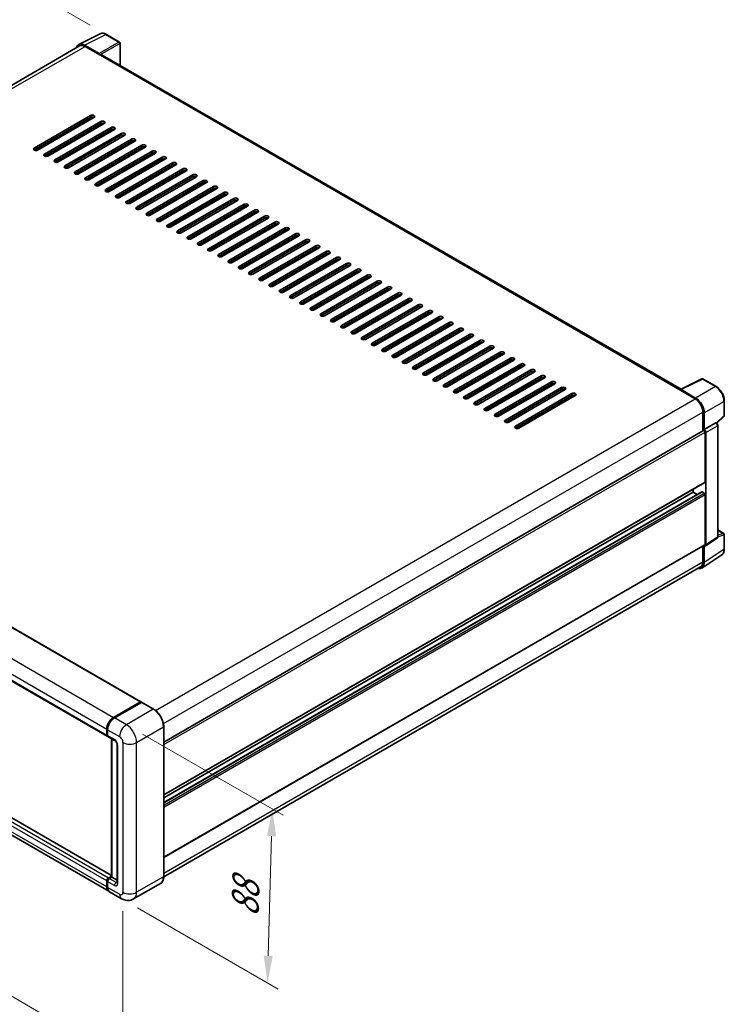
# Model space of a CAD drawing. Units: millimetres. Extents: x -1 to 10821, y -1 to 1404.
# Drawn here: x 510 to 705, y 145 to 417 of the extents above; entities that cross this region are included whole.
import ezdxf

# ---------------------------------------------------------------- set-up
doc = ezdxf.new("R2010")
doc.units = ezdxf.units.MM
for name, color, linetype, lineweight in [('Dimension (ISO)', 7, 'Continuous', 18), ('Visible (ISO)', 7, 'Continuous', 35), ('Visible Narrow (ISO)', 7, 'Continuous', 25)]:
    doc.layers.add(name, color=color, linetype=linetype, lineweight=lineweight)
doc.styles.add('Note Text (TK)', font='MS PGothic.ttf')
doc.dimstyles.new('Default - Method 1b (TK)', dxfattribs={"dimscale": 3, "dimtxt": 2.5, "dimasz": 2.5, "dimexe": 1, "dimexo": 1.5, "dimgap": 1, "dimtad": 1, "dimtoh": 1, "dimrnd": 1e-08, "dimdsep": 46, "dimtxsty": 'Note Text (TK)', "dimcen": 0.09, "dimdle": 5, "dimclrd": 100, "dimclre": 100, "dimclrt": 7, "dimadec": 1, "dimazin": 1, "dimtfac": 1, "dimtmove": 0, "dimatfit": 3, "dimfxl": 1, "dimtolj": 1, "dimlwd": -1, "dimlwe": -1, "dimarcsym": 0})

# ---------------------------------------------------------------- blocks, each defined once
blk = doc.blocks.new('*D26')
at = {"layer": 'Defpoints', "color": 0}
for p in [(534.05, 412.74), (332.17, 337.54), (372.47, 314.27)]:
    blk.add_point(p, dxfattribs=at)
at = {"layer": 'Dimension (ISO)', "color": 100}
for p, q in [((529.57, 415.33), (494.1, 435.81)), ((490.62, 430.3), (338.64, 341.33)), ((367.99, 316.86), (329.18, 339.27))]:
    blk.add_line(p, q, dxfattribs=at)
for points in [[(489.98, 431.37), (491.25, 429.22), (497.09, 434.08)], [(338.01, 342.41), (339.27, 340.25), (332.17, 337.54)]]:
    blk.add_solid(points, dxfattribs=at)
at = {"layer": 'Dimension (ISO)', "color": 7, "insert": (404.6, 387.77), "char_height": 7.5, "attachment_point": 4, "rotation": 30.344, "style": 'Note Text (TK)'}
blk.add_mtext('\\A1;{\\Q-29.656;\\W0.819;\\H0.816x; \\fＭＳ Ｐゴシック|b0|i0;\\H7.5000;350}', dxfattribs=at)
blk = doc.blocks.new('*D27')
at = {"layer": 'Defpoints', "color": 0}
for p in [(367.21, 275.49), (538.64, 175.87), (538.64, 129.33)]:
    blk.add_point(p, dxfattribs=at)
at = {"layer": 'Dimension (ISO)', "color": 100}
for p, q in [((367.21, 270.28), (367.21, 225.48)), ((373.7, 225.18), (532.16, 133.1)), ((538.64, 170.67), (538.64, 125.86))]:
    blk.add_line(p, q, dxfattribs=at)
for points in [[(374.32, 226.26), (373.07, 224.1), (367.21, 228.95)], [(532.78, 134.18), (531.53, 132.02), (538.64, 129.33)]]:
    blk.add_solid(points, dxfattribs=at)
at = {"layer": 'Dimension (ISO)', "color": 7, "insert": (449.72, 188.81), "char_height": 7.5, "attachment_point": 4, "rotation": 329.8404, "style": 'Note Text (TK)'}
blk.add_mtext('\\A1;{\\Q-30.160;\\W0.815;\\H0.816x; \\fＭＳ Ｐゴシック|b0|i0;\\H7.5000;370}', dxfattribs=at)
blk = doc.blocks.new('*D28')
at = {"layer": 'Defpoints', "color": 0}
for p in [(539.58, 222.14), (579.89, 198.87), (538.25, 174.11)]:
    blk.add_point(p, dxfattribs=at)
at = {"layer": 'Dimension (ISO)', "color": 100}
for p, q in [((544.01, 219.58), (582.84, 197.17)), ((578.76, 158.34), (579.68, 191.38)), ((542.68, 171.55), (581.51, 149.13))]:
    blk.add_line(p, q, dxfattribs=at)
for points in [[(578.43, 191.41), (580.93, 191.34), (579.89, 198.87)], [(577.51, 158.37), (580.01, 158.3), (578.56, 150.84)]]:
    blk.add_solid(points, dxfattribs=at)
at = {"layer": 'Dimension (ISO)', "color": 7, "insert": (572.27, 167.59), "char_height": 7.5, "attachment_point": 4, "rotation": 88.41, "style": 'Note Text (TK)'}
blk.add_mtext('\\A1;{\\Q28.410;\\W0.830;\\H0.816x; \\fＭＳ Ｐゴシック|b0|i0;\\H7.5000;88}', dxfattribs=at)

msp = doc.modelspace()

# ---------------------------------------------------------------- linework, layer by layer
at = {"layer": 'Visible (ISO)'}
for p, q in [((526.4265, 409.9987), (532.2929, 412.9286)), ((537.6674, 410.6558), (534.0546, 412.7417)), ((526.6525, 409.6092), (378.2396, 323.9229)), ((532.0417, 407.4873), (528.0332, 409.8017)), ((528.1525, 409.4606), (532.3952, 407.0111)), ((537.8341, 404.2092), (537.8341, 410.3671)), ((532.2773, 407.0792), (532.2773, 407.0793)), ((692.7589, 314.7633), (532.8952, 407.0607)), ((514.1282, 381.3595), (529.6846, 390.341)), ((529.6846, 389.7967), (514.1282, 380.8152)), ((530.6274, 389.7967), (515.071, 380.8152)), ((516.9567, 379.7265), (532.513, 388.708)), ((532.513, 388.1637), (516.9567, 379.1822)), ((533.4558, 388.1637), (517.8995, 379.1822)), ((519.7851, 378.0935), (535.3414, 387.075)), ((535.3414, 386.5307), (519.7851, 377.5492)), ((536.2842, 386.5307), (520.7279, 377.5492)), ((524.4015, 386.7465), (524.5682, 386.6502)), ((524.7348, 386.6668), (526.974, 387.9595)), ((526.974, 387.6874), (526.974, 388.2317)), ((522.6135, 376.4605), (538.1699, 385.442)), ((538.1699, 384.8977), (522.6135, 375.9162)), ((539.1127, 384.8977), (523.5563, 375.9162)), ((525.4419, 374.8276), (540.9983, 383.809)), ((526.974, 384.4214), (526.974, 384.9657)), ((540.9983, 383.2647), (525.4419, 374.2832)), ((541.9411, 383.2647), (526.3848, 374.2832)), ((526.974, 381.1554), (526.974, 381.6997)), ((528.2704, 373.1946), (543.8267, 382.176)), ((543.8267, 381.6317), (528.2704, 372.6502)), ((544.7695, 381.6317), (529.2132, 372.6502)), ((526.974, 377.8894), (526.974, 378.4337)), ((531.0988, 371.5616), (546.6551, 380.543)), ((546.6551, 379.9987), (531.0988, 371.0172)), ((547.598, 379.9987), (532.0416, 371.0172)), ((533.9272, 369.9286), (549.4836, 378.91)), ((549.4836, 378.3657), (533.9272, 369.3842)), ((550.4264, 378.3657), (534.87, 369.3842)), ((522.9124, 375.8166), (523.792, 376.3245)), ((523.5563, 376.4605), (524.0277, 376.1884)), ((524.4991, 376.4605), (524.4991, 377.0049)), ((536.7556, 368.2956), (552.312, 377.277)), ((552.312, 376.7327), (536.7556, 367.7512)), ((553.2548, 376.7327), (537.6985, 367.7512)), ((539.5841, 366.6626), (555.1404, 375.644)), ((526.974, 374.6234), (526.974, 375.1678)), ((555.1404, 375.0997), (539.5841, 366.1183)), ((556.0832, 375.0997), (540.5269, 366.1183)), ((542.4125, 365.0296), (557.9689, 374.0111)), ((557.9689, 373.4667), (542.4125, 364.4853)), ((558.9117, 373.4667), (543.3553, 364.4853)), ((545.2409, 363.3966), (560.7973, 372.3781)), ((560.7973, 371.8337), (545.2409, 362.8523)), ((561.7401, 371.8337), (546.1837, 362.8523)), ((548.0694, 361.7636), (563.6257, 370.7451)), ((563.6257, 370.2007), (548.0694, 361.2193)), ((564.5685, 370.2007), (549.0122, 361.2193)), ((550.8978, 360.1306), (566.4541, 369.1121)), ((566.4541, 368.5677), (550.8978, 359.5863)), ((567.3969, 368.5677), (551.8406, 359.5863)), ((553.7262, 358.4976), (569.2826, 367.4791)), ((569.2826, 366.9348), (553.7262, 357.9533)), ((570.2254, 366.9348), (554.669, 357.9533)), ((556.5546, 356.8646), (572.111, 365.8461)), ((572.111, 365.3018), (556.5546, 356.3203)), ((573.0538, 365.3018), (557.4974, 356.3203)), ((559.3831, 355.2316), (574.9394, 364.2131)), ((574.9394, 363.6688), (559.3831, 354.6873)), ((575.8822, 363.6688), (560.3259, 354.6873)), ((562.2115, 353.5986), (577.7678, 362.5801)), ((577.7678, 362.0358), (562.2115, 353.0543)), ((578.7107, 362.0358), (563.1543, 353.0543)), ((565.0399, 351.9656), (580.5963, 360.9471)), ((580.5963, 360.4028), (565.0399, 351.4213)), ((581.5391, 360.4028), (565.9827, 351.4213)), ((567.8683, 350.3327), (583.4247, 359.3141)), ((583.4247, 358.7698), (567.8683, 349.7883)), ((584.3675, 358.7698), (568.8112, 349.7883)), ((570.6968, 348.6997), (586.2531, 357.6811)), ((586.2531, 357.1368), (570.6968, 348.1553)), ((587.1959, 357.1368), (571.6396, 348.1553)), ((573.5252, 347.0667), (589.0816, 356.0481)), ((589.0816, 355.5038), (573.5252, 346.5223)), ((590.0244, 355.5038), (574.468, 346.5223)), ((576.3536, 345.4337), (591.91, 354.4151)), ((591.91, 353.8708), (576.3536, 344.8893)), ((592.8528, 353.8708), (577.2964, 344.8893)), ((579.1821, 343.8007), (594.7384, 352.7821)), ((594.7384, 352.2378), (579.1821, 343.2564)), ((595.6812, 352.2378), (580.1249, 343.2564)), ((582.0105, 342.1677), (597.5668, 351.1492)), ((597.5668, 350.6048), (582.0105, 341.6234)), ((598.5096, 350.6048), (582.9533, 341.6234)), ((584.8389, 340.5347), (600.3953, 349.5162)), ((600.3953, 348.9718), (584.8389, 339.9904)), ((601.3381, 348.9718), (585.7817, 339.9904)), ((587.6673, 338.9017), (603.2237, 347.8832)), ((603.2237, 347.3388), (587.6673, 338.3574)), ((604.1665, 347.3388), (588.6101, 338.3574)), ((590.4958, 337.2687), (606.0521, 346.2502)), ((606.0521, 345.7058), (590.4958, 336.7244)), ((606.9949, 345.7058), (591.4386, 336.7244)), ((593.3242, 335.6357), (608.8805, 344.6172)), ((608.8805, 344.0728), (593.3242, 335.0914)), ((609.8234, 344.0728), (594.267, 335.0914)), ((596.1526, 334.0027), (611.709, 342.9842)), ((611.709, 342.4399), (596.1526, 333.4584)), ((612.6518, 342.4399), (597.0954, 333.4584)), ((598.981, 332.3697), (614.5374, 341.3512)), ((614.5374, 340.8069), (598.981, 331.8254)), ((615.4802, 340.8069), (599.9239, 331.8254)), ((601.8095, 330.7367), (617.3658, 339.7182)), ((617.3658, 339.1739), (601.8095, 330.1924)), ((618.3086, 339.1739), (602.7523, 330.1924)), ((604.6379, 329.1037), (620.1943, 338.0852)), ((620.1943, 337.5409), (604.6379, 328.5594)), ((621.1371, 337.5409), (605.5807, 328.5594)), ((607.4663, 327.4707), (623.0227, 336.4522)), ((623.0227, 335.9079), (607.4663, 326.9264)), ((623.9655, 335.9079), (608.4091, 326.9264)), ((610.2948, 325.8378), (625.8511, 334.8192)), ((625.8511, 334.2749), (610.2948, 325.2934)), ((626.7939, 334.2749), (611.2376, 325.2934)), ((613.1232, 324.2048), (628.6795, 333.1862)), ((628.6795, 332.6419), (613.1232, 323.6604)), ((629.6223, 332.6419), (614.066, 323.6604)), ((615.9516, 322.5718), (631.508, 331.5532)), ((631.508, 331.0089), (615.9516, 322.0274)), ((632.4508, 331.0089), (616.8944, 322.0274)), ((618.78, 320.9388), (634.3364, 329.9202)), ((634.3364, 329.3759), (618.78, 320.3944)), ((635.2792, 329.3759), (619.7228, 320.3944)), ((621.6085, 319.3058), (637.1648, 328.2872)), ((637.1648, 327.7429), (621.6085, 318.7615)), ((638.1076, 327.7429), (622.5513, 318.7615)), ((624.4369, 317.6728), (639.9932, 326.6543)), ((639.9932, 326.1099), (624.4369, 317.1285)), ((640.936, 326.1099), (625.3797, 317.1285)), ((627.2653, 316.0398), (642.8217, 325.0213)), ((642.8217, 324.4769), (627.2653, 315.4955)), ((643.7645, 324.4769), (628.2081, 315.4955)), ((381.8578, 321.8196), (543.5496, 228.4668)), ((630.0937, 314.4068), (645.6501, 323.3883)), ((645.6501, 322.8439), (630.0937, 313.8625)), ((646.5929, 322.8439), (631.0366, 313.8625)), ((632.9222, 312.7738), (648.4785, 321.7553)), ((648.4785, 321.2109), (632.9222, 312.2295)), ((649.4213, 321.2109), (633.865, 312.2295)), ((635.7506, 311.1408), (651.3069, 320.1223)), ((651.3069, 319.5779), (635.7506, 310.5965)), ((652.2498, 319.5779), (636.6934, 310.5965)), ((638.579, 309.5078), (654.1354, 318.4893)), ((654.1354, 317.945), (638.579, 308.9635)), ((655.0782, 317.945), (639.5218, 308.9635)), ((641.4075, 307.8748), (656.9638, 316.8563)), ((656.9638, 316.312), (641.4075, 307.3305)), ((657.9066, 316.312), (642.3503, 307.3305)), ((692.6297, 314.6988), (698.4962, 317.6286)), ((702.4246, 315.5332), (698.8118, 317.6191)), ((644.2359, 306.2418), (659.7922, 315.2233)), ((659.7922, 314.679), (644.2359, 305.6975)), ((660.735, 314.679), (645.1787, 305.6975)), ((647.0643, 304.6088), (662.6207, 313.5903)), ((662.6207, 313.046), (647.0643, 304.0645)), ((663.5635, 313.046), (648.0071, 304.0645)), ((692.437, 314.6109), (696.6796, 312.1614)), ((692.5548, 314.5431), (692.5548, 314.5429)), ((696.7989, 312.3647), (692.7904, 314.6791)), ((372.6092, 312.3325), (534.301, 218.9798)), ((704.7113, 307.5366), (704.7113, 311.5725)), ((698.801, 308.4872), (698.801, 303.2927)), ((699.1545, 303.6563), (699.1545, 308.2847)), ((702.6052, 305.4414), (704.6044, 307.292)), ((699.1545, 303.6563), (702.347, 305.4995)), ((702.5058, 305.5112), (702.5, 305.5146)), ((702.908, 274.0538), (702.908, 304.8146)), ((549.8859, 217.3166), (698.9878, 303.4006)), ((699.1548, 303.6561), (699.1545, 303.6563)), ((699.3902, 289.2315), (699.3902, 302.9759)), ((699.6259, 271.8126), (699.6259, 302.8401)), ((549.8859, 202.8024), (699.3212, 289.0789)), ((549.8859, 200.6422), (698.4888, 286.4381)), ((549.8859, 201.9626), (696.0904, 286.3738)), ((696.0904, 286.3738), (696.0904, 287.2136)), ((697.2339, 285.7136), (696.0904, 286.3738)), ((699.1545, 286.1016), (698.5888, 286.4282)), ((699.3902, 271.949), (699.3902, 285.6933)), ((702.908, 275.9263), (704.5446, 274.9814)), ((704.7113, 270.6569), (704.7113, 274.6928)), ((535.5048, 180.5291), (374.0325, 273.7552)), ((699.4994, 271.5146), (702.6952, 273.6267)), ((534.7152, 176.1507), (373.0235, 269.5035)), ((549.8859, 185.5199), (699.3212, 271.7964)), ((698.801, 271.496), (698.801, 267.118)), ((699.1545, 266.9123), (699.1545, 271.5407)), ((699.1545, 271.5407), (699.1548, 271.5406)), ((698.5218, 265.4223), (703.9924, 269.0378)), ((698.1796, 265.7447), (549.8845, 180.1265)), ((536.0485, 224.1839), (543.4496, 228.4569)), ((543.591, 228.3753), (543.591, 228.35)), ((536.0831, 224.0153), (543.6255, 228.3699)), ((543.7089, 228.3345), (536.2842, 224.0478)), ((543.7065, 228.3603), (543.7324, 228.3453)), ((547.092, 226.4376), (543.7922, 228.3427)), ((534.1629, 219.285), (534.1629, 220.9179)), ((534.3262, 219.3394), (534.3262, 220.9724)), ((534.3986, 220.7819), (534.3986, 219.1489)), ((549.8859, 180.2292), (549.8859, 221.5984)), ((534.5367, 218.8437), (536.4223, 217.755)), ((535.5048, 180.1349), (535.5048, 218.2848)), ((535.5771, 218.243), (535.5771, 180.0931)), ((537.0318, 216.6994), (537.0318, 178.5962)), ((534.6343, 179.821), (535.5048, 180.3235)), ((534.6688, 179.6523), (535.5048, 180.1349)), ((535.5771, 180.0931), (534.87, 179.6849)), ((535.5536, 180.1067), (535.5048, 180.1349)), ((535.5536, 180.1067), (535.5771, 180.0931)), ((535.5771, 180.0931), (537.0318, 179.2533)), ((534.1629, 177.3715), (534.1629, 179.0045)), ((534.3262, 177.4259), (534.3262, 179.0589)), ((534.3986, 178.8684), (534.3986, 177.2354)), ((549.0087, 178.33), (541.5841, 174.0434)), ((538.2507, 174.1095), (534.9509, 176.0146))]:
    msp.add_line(p, q, dxfattribs=at)
for centre, start, end in [((537.5008, 410.3671), 0, 60), ((698.6451, 317.3304), 60, 116.538708), ((704.378, 307.5366), 312.789481, 0), ((704.378, 274.6928), 0, 60)]:
    msp.add_arc(centre, 0.3333, start, end, dxfattribs=at)
for centre, major_axis, ratio, start_param, end_param in [((528.0361, 407.0767), (-1.6687, 2.8903), 0.5766475, 5.49839613, 6.80992005), ((528.1525, 407.0111), (-1.5, 2.5981), 0.57735027, 5.49778714, 6.28318531), ((532.0415, 407.2152), (0.1667, -0.2887), 0.5780539, 0.78600715, 2.3555855), ((532.3952, 406.1946), (0.5, 0.866), 0.57735027, 0, 0.78539816), ((530.156, 390.0688), (0.6667, 0), 0.57735027, 5.49778716, 8.63937978), ((530.156, 389.5245), (-0.6667, 0), 0.57735027, 3.92699082, 5.49778713), ((532.9844, 388.4358), (0.6667, 0), 0.57735027, 5.49778716, 8.63937978), ((524.7348, 386.9389), (-0.1667, -0.2887), 0.57735027, 5.49778714, 7.06858347), ((532.9844, 387.8915), (-0.6667, 0), 0.57735027, 3.92699082, 5.49778713), ((535.8128, 386.8028), (0.6667, 0), 0.57735027, 5.49778716, 8.63937978), ((535.8128, 386.2585), (-0.6667, 0), 0.57735027, 3.92699082, 5.49778713), ((538.6413, 385.1698), (0.6667, 0), 0.57735027, 5.49778716, 8.63937978), ((538.6413, 384.6255), (-0.6667, 0), 0.57735027, 3.92699082, 5.49778713), ((541.4697, 383.5368), (0.6667, 0), 0.57735027, 5.49778716, 8.63937978), ((541.4697, 382.9925), (-0.6667, 0), 0.57735027, 3.92699082, 5.49778713), ((514.5996, 381.0874), (-0.6667, 0), 0.57735027, 5.49778716, 8.63937978), ((544.2981, 381.9039), (0.6667, 0), 0.57735027, 5.49778716, 8.63937978), ((544.2981, 381.3595), (-0.6667, 0), 0.57735027, 3.92699082, 5.49778713), ((547.1265, 380.2709), (0.6667, 0), 0.57735027, 5.49778716, 8.63937978), ((517.4281, 379.4544), (-0.6667, 0), 0.57735027, 5.49778716, 8.63937978), ((520.2565, 377.8214), (-0.6667, 0), 0.57735027, 5.49778716, 8.63937978), ((547.1265, 379.7265), (-0.6667, 0), 0.57735027, 3.92699082, 5.49778713), ((549.955, 378.6379), (0.6667, 0), 0.57735027, 5.49778716, 8.63937978), ((549.955, 378.0935), (-0.6667, 0), 0.57735027, 3.92699082, 5.49778713), ((523.0849, 376.1884), (-0.6667, 0), 0.57735027, 5.49778716, 8.63937978), ((552.7834, 377.0049), (0.6667, 0), 0.57735027, 5.49778716, 8.63937978), ((552.7834, 376.4605), (-0.6667, 0), 0.57735027, 3.92699082, 5.49778713), ((555.6118, 375.3719), (0.6667, 0), 0.57735027, 5.49778716, 8.63937978), ((555.6118, 374.8276), (-0.6667, 0), 0.57735027, 3.92699082, 5.49778713), ((525.9133, 374.5554), (-0.6667, 0), 0.57735027, 5.49778716, 8.63937978), ((528.7418, 372.9224), (-0.6667, 0), 0.57735027, 5.49778716, 8.63937978), ((558.4403, 373.7389), (0.6667, 0), 0.57735027, 5.49778716, 8.63937978), ((558.4403, 373.1946), (-0.6667, 0), 0.57735027, 3.92699082, 5.49778713), ((561.2687, 372.1059), (0.6667, 0), 0.57735027, 5.49778716, 8.63937978), ((531.5702, 371.2894), (-0.6667, 0), 0.57735027, 5.49778716, 8.63937978), ((534.3986, 369.6564), (-0.6667, 0), 0.57735027, 5.49778716, 8.63937978), ((561.2687, 371.5616), (-0.6667, 0), 0.57735027, 3.92699082, 5.49778713), ((564.0971, 370.4729), (0.6667, 0), 0.57735027, 5.49778716, 8.63937978), ((564.0971, 369.9286), (-0.6667, 0), 0.57735027, 3.92699082, 5.49778713), ((537.2271, 368.0234), (-0.6667, 0), 0.57735027, 5.49778716, 8.63937978), ((566.9255, 368.8399), (0.6667, 0), 0.57735027, 5.49778716, 8.63937978), ((566.9255, 368.2956), (-0.6667, 0), 0.57735027, 3.92699082, 5.49778713), ((569.754, 367.2069), (0.6667, 0), 0.57735027, 5.49778716, 8.63937978), ((569.754, 366.6626), (-0.6667, 0), 0.57735027, 3.92699082, 5.49778713), ((540.0555, 366.3904), (-0.6667, 0), 0.57735027, 5.49778716, 8.63937978), ((542.8839, 364.7574), (-0.6667, 0), 0.57735027, 5.49778716, 8.63937978), ((572.5824, 365.5739), (0.6667, 0), 0.57735027, 5.49778716, 8.63937978), ((572.5824, 365.0296), (-0.6667, 0), 0.57735027, 3.92699082, 5.49778713), ((575.4108, 363.9409), (0.6667, 0), 0.57735027, 5.49778716, 8.63937978), ((545.7123, 363.1244), (-0.6667, 0), 0.57735027, 5.49778716, 8.63937978), ((548.5408, 361.4914), (-0.6667, 0), 0.57735027, 5.49778716, 8.63937978), ((575.4108, 363.3966), (-0.6667, 0), 0.57735027, 3.92699082, 5.49778713), ((578.2392, 362.3079), (0.6667, 0), 0.57735027, 5.49778716, 8.63937978), ((578.2392, 361.7636), (-0.6667, 0), 0.57735027, 3.92699082, 5.49778713), ((551.3692, 359.8584), (-0.6667, 0), 0.57735027, 5.49778716, 8.63937978), ((581.0677, 360.6749), (0.6667, 0), 0.57735027, 5.49778716, 8.63937978), ((581.0677, 360.1306), (-0.6667, 0), 0.57735027, 3.92699082, 5.49778713), ((583.8961, 359.042), (0.6667, 0), 0.57735027, 5.49778716, 8.63937978), ((583.8961, 358.4976), (-0.6667, 0), 0.57735027, 3.92699082, 5.49778713), ((554.1976, 358.2255), (-0.6667, 0), 0.57735027, 5.49778716, 8.63937978), ((557.026, 356.5925), (-0.6667, 0), 0.57735027, 5.49778716, 8.63937978), ((586.7245, 357.409), (0.6667, 0), 0.57735027, 5.49778716, 8.63937978), ((586.7245, 356.8646), (-0.6667, 0), 0.57735027, 3.92699082, 5.49778713), ((589.553, 355.776), (0.6667, 0), 0.57735027, 5.49778716, 8.63937978), ((559.8545, 354.9595), (-0.6667, 0), 0.57735027, 5.49778716, 8.63937978), ((562.6829, 353.3265), (-0.6667, 0), 0.57735027, 5.49778716, 8.63937978), ((589.553, 355.2316), (-0.6667, 0), 0.57735027, 3.92699082, 5.49778713), ((592.3814, 354.143), (0.6667, 0), 0.57735027, 5.49778716, 8.63937978), ((592.3814, 353.5986), (-0.6667, 0), 0.57735027, 3.92699082, 5.49778713), ((565.5113, 351.6935), (-0.6667, 0), 0.57735027, 5.49778716, 8.63937978), ((595.2098, 352.51), (0.6667, 0), 0.57735027, 5.49778716, 8.63937978), ((595.2098, 351.9656), (-0.6667, 0), 0.57735027, 3.92699082, 5.49778713), ((598.0382, 350.877), (0.6667, 0), 0.57735027, 5.49778716, 8.63937978), ((598.0382, 350.3327), (-0.6667, 0), 0.57735027, 3.92699082, 5.49778713), ((568.3398, 350.0605), (-0.6667, 0), 0.57735027, 5.49778716, 8.63937978), ((571.1682, 348.4275), (-0.6667, 0), 0.57735027, 5.49778716, 8.63937978), ((600.8667, 349.244), (0.6667, 0), 0.57735027, 5.49778715, 8.63937978), ((600.8667, 348.6997), (-0.6667, 0), 0.57735027, 3.92699082, 5.49778713), ((603.6951, 347.611), (0.6667, 0), 0.57735027, 5.49778716, 8.63937978), ((573.9966, 346.7945), (-0.6667, 0), 0.57735027, 5.49778716, 8.63937978), ((576.825, 345.1615), (-0.6667, 0), 0.57735027, 5.49778716, 8.63937978), ((603.6951, 347.0667), (-0.6667, 0), 0.57735027, 3.92699082, 5.49778713), ((606.5235, 345.978), (0.6667, 0), 0.57735027, 5.49778716, 8.63937978), ((606.5235, 345.4337), (-0.6667, 0), 0.57735027, 3.92699082, 5.49778713), ((579.6535, 343.5285), (-0.6667, 0), 0.57735027, 5.49778716, 8.63937978), ((609.3519, 344.345), (0.6667, 0), 0.57735027, 5.49778716, 8.63937978), ((609.3519, 343.8007), (-0.6667, 0), 0.57735027, 3.92699082, 5.49778713), ((612.1804, 342.712), (0.6667, 0), 0.57735027, 5.49778716, 8.63937978), ((612.1804, 342.1677), (-0.6667, 0), 0.57735027, 3.92699082, 5.49778713), ((582.4819, 341.8955), (-0.6667, 0), 0.57735027, 5.49778716, 8.63937978), ((585.3103, 340.2625), (-0.6667, 0), 0.57735027, 5.49778716, 8.63937978), ((615.0088, 341.079), (0.6667, 0), 0.57735027, 5.49778716, 8.63937978), ((615.0088, 340.5347), (-0.6667, 0), 0.57735027, 3.92699082, 5.49778713), ((617.8372, 339.446), (0.6667, 0), 0.57735027, 5.49778716, 8.63937978), ((588.1387, 338.6295), (-0.6667, 0), 0.57735027, 5.49778716, 8.63937978), ((590.9672, 336.9965), (-0.6667, 0), 0.57735027, 5.49778716, 8.63937978), ((617.8372, 338.9017), (-0.6667, 0), 0.57735027, 3.92699082, 5.49778713), ((620.6657, 337.813), (0.6667, 0), 0.57735027, 5.49778716, 8.63937978), ((620.6657, 337.2687), (-0.6667, 0), 0.57735027, 3.92699082, 5.49778713), ((593.7956, 335.3636), (-0.6667, 0), 0.57735027, 5.49778716, 8.63937978), ((623.4941, 336.18), (0.6667, 0), 0.57735027, 5.49778716, 8.63937978), ((623.4941, 335.6357), (-0.6667, 0), 0.57735027, 3.92699082, 5.49778713), ((626.3225, 334.5471), (0.6667, 0), 0.57735027, 5.49778716, 8.63937978), ((626.3225, 334.0027), (-0.6667, 0), 0.57735027, 3.92699082, 5.49778713), ((596.624, 333.7306), (-0.6667, 0), 0.57735027, 5.49778716, 8.63937978), ((599.4525, 332.0976), (-0.6667, 0), 0.57735027, 5.49778716, 8.63937978), ((629.1509, 332.9141), (0.6667, 0), 0.57735027, 5.49778716, 8.63937978), ((629.1509, 332.3697), (-0.6667, 0), 0.57735027, 3.92699082, 5.49778713), ((631.9794, 331.2811), (0.6667, 0), 0.57735027, 5.49778716, 8.63937978), ((602.2809, 330.4646), (-0.6667, 0), 0.57735027, 5.49778716, 8.63937978), ((605.1093, 328.8316), (-0.6667, 0), 0.57735027, 5.49778716, 8.63937978), ((631.9794, 330.7367), (-0.6667, 0), 0.57735027, 3.92699082, 5.49778713), ((634.8078, 329.6481), (0.6667, 0), 0.57735027, 5.49778716, 8.63937978), ((634.8078, 329.1037), (-0.6667, 0), 0.57735027, 3.92699082, 5.49778713), ((607.9377, 327.1986), (-0.6667, 0), 0.57735027, 5.49778716, 8.63937978), ((637.6362, 328.0151), (0.6667, 0), 0.57735027, 5.49778716, 8.63937978), ((637.6362, 327.4707), (-0.6667, 0), 0.57735027, 3.92699082, 5.49778713), ((640.4646, 326.3821), (0.6667, 0), 0.57735027, 5.49778716, 8.63937978), ((640.4646, 325.8378), (-0.6667, 0), 0.57735027, 3.92699082, 5.49778713), ((610.7662, 325.5656), (-0.6667, 0), 0.57735027, 5.49778716, 8.63937978), ((613.5946, 323.9326), (-0.6667, 0), 0.57735027, 5.49778716, 8.63937978), ((643.2931, 324.7491), (0.6667, 0), 0.57735027, 5.49778716, 8.63937978), ((643.2931, 324.2048), (-0.6667, 0), 0.57735027, 3.92699082, 5.49778713), ((646.1215, 323.1161), (0.6667, 0), 0.57735027, 5.49778716, 8.63937978), ((616.423, 322.2996), (-0.6667, 0), 0.57735027, 5.49778716, 8.63937978), ((619.2514, 320.6666), (-0.6667, 0), 0.57735027, 5.49778716, 8.63937978), ((646.1215, 322.5718), (-0.6667, 0), 0.57735027, 3.92699082, 5.49778713), ((648.9499, 321.4831), (0.6667, 0), 0.57735027, 5.49778716, 8.63937978), ((648.9499, 320.9388), (-0.6667, 0), 0.57735027, 3.92699082, 5.49778713), ((622.0799, 319.0336), (-0.6667, 0), 0.57735027, 5.49778716, 8.63937978), ((651.7784, 319.8501), (0.6667, 0), 0.57735027, 5.49778716, 8.63937978), ((651.7784, 319.3058), (-0.6667, 0), 0.57735027, 3.92699082, 5.49778713), ((654.6068, 318.2171), (0.6667, 0), 0.57735027, 5.49778716, 8.63937978), ((654.6068, 317.6728), (-0.6667, 0), 0.57735027, 3.92699082, 5.49778713), ((624.9083, 317.4006), (-0.6667, 0), 0.57735027, 5.49778716, 8.63937978), ((627.7367, 315.7676), (-0.6667, 0), 0.57735027, 5.49778716, 8.63937978), ((657.4352, 316.5841), (0.6667, 0), 0.57735027, 5.49778716, 8.63937978), ((657.4352, 316.0398), (-0.6667, 0), 0.57735027, 3.92699082, 5.49778713), ((660.2636, 314.9511), (0.6667, 0), 0.57735027, 5.49778716, 8.63937978), ((630.5651, 314.1346), (-0.6667, 0), 0.57735027, 5.49778716, 8.63937978), ((633.3936, 312.5016), (-0.6667, 0), 0.57735027, 5.49778716, 8.63937978), ((660.2636, 314.4068), (-0.6667, 0), 0.57735027, 3.92699082, 5.49778713), ((663.0921, 313.3181), (0.6667, 0), 0.57735027, 5.49778716, 8.63937978), ((663.0921, 312.7738), (-0.6667, 0), 0.57735027, 3.92699082, 5.49778713), ((692.437, 313.7944), (0.5, 0.866), 0.57735027, 0.53865784, 0.78539816), ((692.7907, 314.4066), (-0.1669, 0.289), 0.5766475, 5.49839613, 7.06797448), ((636.222, 310.8687), (-0.6667, 0), 0.57735027, 5.49778716, 8.63937978), ((696.6796, 309.7119), (1.5, -2.5981), 0.57735027, 0.78539816, 2.35619449), ((696.796, 309.6431), (1.6667, -2.8868), 0.5780539, 0.78600715, 2.3555855), ((639.0504, 309.2357), (-0.6667, 0), 0.57735027, 5.49778716, 8.63937978), ((641.8789, 307.6027), (-0.6667, 0), 0.57735027, 5.49778716, 8.63937978), ((644.7073, 305.9697), (-0.6667, 0), 0.57735027, 5.49778716, 8.63937978), ((647.5357, 304.3367), (-0.6667, 0), 0.57735027, 5.49778716, 8.63937978), ((702.3391, 305.2226), (-0.1582, -0.2935), 0.55686057, 3.12531633, 3.87580791), ((699.1545, 303.1119), (-0.1667, 0.2887), 0.57735027, 3.92699082, 6.28318531), ((699.1542, 303.1118), (0.3333, -0.5774), 0.5780539, 0.78600715, 2.3555855), ((699.1545, 289.3676), (0.1667, -0.2887), 0.57735027, 0, 0.78539816), ((698.5888, 286.2649), (-0.1, 0.1732), 0.57735027, 5.49778714, 6.28318531), ((699.1545, 285.8294), (-0.1667, 0.2887), 0.57735027, 3.92699082, 5.49778714), ((699.1545, 272.0851), (0.1667, -0.2887), 0.57735027, 0, 0.78539816), ((699.1542, 272.0856), (0.3337, -0.5781), 0.5766475, 5.49839613, 7.06797448), ((696.796, 268.2772), (1.6687, -2.8903), 0.5766475, 5.75645056, 7.06797448), ((696.6796, 268.3428), (1.5, -2.5981), 0.57735027, 0, 0.78539816), ((543.4496, 228.2936), (0.1, 0.1732), 0.57735027, 5.49778714, 7.06858347), ((543.7089, 228.2256), (-0.0833, 0.1443), 0.57735027, 6.14128825, 6.28318531), ((543.7089, 228.1984), (0.0833, 0.1443), 0.57735027, 0, 0.78539816), ((536.0485, 222.0066), (1.3333, 2.3094), 0.57735027, 0.78539816, 2.35619449), ((536.2842, 221.8705), (-1.3333, -2.3094), 0.57735027, 3.92699082, 5.49778714), ((534.6343, 219.5571), (-0.3333, -0.5774), 0.57735027, 5.49778714, 6.64455243), ((534.87, 219.421), (-0.3333, -0.5774), 0.57735027, 5.49778714, 6.28318531), ((534.6343, 179.2766), (0.3333, 0.5774), 0.57735027, 0.78539816, 2.35619449), ((534.87, 179.1405), (-0.3333, -0.5774), 0.57735027, 3.92699082, 5.49778714), ((536.0485, 178.4601), (-1.3333, -2.3094), 0.57735027, 5.49778714, 6.37168915), ((536.2842, 178.324), (-1.3333, -2.3094), 0.57735027, 5.49778714, 6.28318531)]:
    msp.add_ellipse(centre, major_axis=major_axis, ratio=ratio, start_param=start_param, end_param=end_param, dxfattribs=at)
for points, knots in [([(534.0546, 412.7417), (533.936, 412.8101), (533.8159, 412.8692), (533.5747, 412.9664), (533.4535, 413.0045), (533.2115, 413.0578), (533.0907, 413.0729), (532.8522, 413.0775), (532.7344, 413.0669), (532.5065, 413.0183), (532.3963, 412.9802), (532.2929, 412.9286)], [-0.784789176, -0.784789176, -0.784789176, -0.784789176, -0.634804167, -0.634804167, -0.484819157, -0.484819157, -0.334834148, -0.334834148, -0.184849139, -0.184849139, -0.03486413, -0.03486413, -0.03486413, -0.03486413]), ([(704.7113, 311.5725), (704.7113, 311.7158), (704.7016, 311.863), (704.6635, 312.1623), (704.6353, 312.3144), (704.5612, 312.6205), (704.5154, 312.7746), (704.4075, 313.0815), (704.3454, 313.2343), (704.2063, 313.5356), (704.1294, 313.6841), (703.9623, 313.9734), (703.8723, 314.1143), (703.6808, 314.3854), (703.5795, 314.5156), (703.3677, 314.7625), (703.2572, 314.8792), (703.0291, 315.0964), (702.9115, 315.1969), (702.6713, 315.3795), (702.5487, 315.4615), (702.4246, 315.5332)], [-0.78478918, -0.78478918, -0.78478918, -0.78478918, -0.62783134, -0.62783134, -0.47087351, -0.47087351, -0.31391567, -0.31391567, -0.15695784, -0.15695784, 0, 0, 0.15695784, 0.15695784, 0.31391567, 0.31391567, 0.47087351, 0.47087351, 0.62783134, 0.62783134, 0.78478918, 0.78478918, 0.78478918, 0.78478918]), ([(702.908, 304.8146), (702.908, 304.8733), (702.9002, 304.9295), (702.874, 305.0379), (702.8554, 305.0901), (702.8093, 305.1901), (702.7817, 305.238), (702.7181, 305.328), (702.6822, 305.3701), (702.6014, 305.4471), (702.5566, 305.4819), (702.5058, 305.5112)], [-0.78478918, -0.78478918, -0.78478918, -0.78478918, -0.47087351, -0.47087351, -0.15695784, -0.15695784, 0.15695784, 0.15695784, 0.47087351, 0.47087351, 0.78478918, 0.78478918, 0.78478918, 0.78478918]), ([(702.6952, 273.6267), (702.7273, 273.6479), (702.7563, 273.6732), (702.8058, 273.7282), (702.8264, 273.7578), (702.8596, 273.818), (702.8723, 273.8485), (702.8914, 273.9089), (702.8979, 273.9387), (702.9062, 273.9971), (702.908, 274.0258), (702.908, 274.0538)], [0.03486413, 0.03486413, 0.03486413, 0.03486413, 0.184849139, 0.184849139, 0.334834148, 0.334834148, 0.484819157, 0.484819157, 0.634804167, 0.634804167, 0.784789176, 0.784789176, 0.784789176, 0.784789176]), ([(703.9924, 269.0378), (704.0887, 269.1015), (704.1768, 269.1779), (704.3329, 269.351), (704.4009, 269.4477), (704.5162, 269.6565), (704.5635, 269.7687), (704.6384, 270.0049), (704.666, 270.129), (704.7024, 270.3865), (704.7113, 270.5199), (704.7113, 270.6569)], [0.03486413, 0.03486413, 0.03486413, 0.03486413, 0.184849139, 0.184849139, 0.334834148, 0.334834148, 0.484819157, 0.484819157, 0.634804167, 0.634804167, 0.784789176, 0.784789176, 0.784789176, 0.784789176]), ([(543.7065, 228.3603), (543.6896, 228.3701), (543.6728, 228.3764), (543.6509, 228.3777), (543.6444, 228.3771), (543.6382, 228.3753)], [0.1703131202, 0.1703131202, 0.1703131202, 0.1703131202, 0.1810677517, 0.1810677517, 0.1858570013, 0.1858570013, 0.1858570013, 0.1858570013]), ([(549.8859, 221.5984), (549.8859, 221.9412), (549.8391, 222.3076), (549.6581, 223.0551), (549.5241, 223.436), (549.1818, 224.1776), (548.9736, 224.5381), (548.5025, 225.2053), (548.2397, 225.5119), (547.6828, 226.0423), (547.389, 226.2661), (547.092, 226.4376)], [1.57079633, 1.57079633, 1.57079633, 1.57079633, 1.88495559, 1.88495559, 2.19911486, 2.19911486, 2.51327412, 2.51327412, 2.82743339, 2.82743339, 3.14159265, 3.14159265, 3.14159265, 3.14159265]), ([(534.3262, 220.9724), (534.3262, 221.1899), (534.3559, 221.4209), (534.4697, 221.8911), (534.5539, 222.1301), (534.7685, 222.5951), (534.8989, 222.8209), (535.1943, 223.2393), (535.3592, 223.4317), (535.7094, 223.7653), (535.8947, 223.9065), (536.0831, 224.0153)], [3.14159265, 3.14159265, 3.14159265, 3.14159265, 3.45575192, 3.45575192, 3.76991118, 3.76991118, 4.08407045, 4.08407045, 4.39822972, 4.39822972, 4.71238898, 4.71238898, 4.71238898, 4.71238898]), ([(534.4005, 219.1015), (534.3921, 219.1122), (534.3845, 219.1234), (534.3651, 219.1562), (534.3552, 219.1785), (534.34, 219.2238), (534.3347, 219.2467), (534.3278, 219.2929), (534.3262, 219.3162), (534.3262, 219.3394)], [2.585890368, 2.585890368, 2.585890368, 2.585890368, 2.670353756, 2.670353756, 2.827433388, 2.827433388, 2.984513021, 2.984513021, 3.141592654, 3.141592654, 3.141592654, 3.141592654]), ([(536.4223, 217.755), (536.4528, 217.7374), (536.4886, 217.7129), (536.5676, 217.6482), (536.6112, 217.6069), (536.7, 217.5085), (536.7452, 217.4506), (536.8302, 217.324), (536.8696, 217.255), (536.9365, 217.1155), (536.9639, 217.0451), (537.0041, 216.914), (537.0173, 216.8532), (537.0296, 216.762), (537.0318, 216.7281), (537.0318, 216.6994)], [3.14159265, 3.14159265, 3.14159265, 3.14159265, 3.34831632, 3.34831632, 3.57177779, 3.57177779, 3.8108324, 3.8108324, 4.05880671, 4.05880671, 4.30647121, 4.30647121, 4.54413512, 4.54413512, 4.71238898, 4.71238898, 4.71238898, 4.71238898]), ([(534.3262, 179.0589), (534.3262, 179.1054), (534.3325, 179.1519), (534.3547, 179.244), (534.3708, 179.2894), (534.4114, 179.3772), (534.4358, 179.4195), (534.4915, 179.4984), (534.5228, 179.5351), (534.5914, 179.6004), (534.6286, 179.6291), (534.6688, 179.6523)], [3.14159265, 3.14159265, 3.14159265, 3.14159265, 3.45575192, 3.45575192, 3.76991118, 3.76991118, 4.08407045, 4.08407045, 4.39822972, 4.39822972, 4.71238898, 4.71238898, 4.71238898, 4.71238898]), ([(549.0087, 178.33), (549.1221, 178.3955), (549.2266, 178.4766), (549.4137, 178.6659), (549.4964, 178.7742), (549.6382, 179.0136), (549.6973, 179.1448), (549.7919, 179.4262), (549.8272, 179.5764), (549.8743, 179.8922), (549.8859, 180.0578), (549.8859, 180.2292)], [0.785398163, 0.785398163, 0.785398163, 0.785398163, 0.942477796, 0.942477796, 1.099557429, 1.099557429, 1.256637061, 1.256637061, 1.413716694, 1.413716694, 1.570796327, 1.570796327, 1.570796327, 1.570796327]), ([(534.4666, 176.6955), (534.4481, 176.7365), (534.4316, 176.7791), (534.3863, 176.9137), (534.3637, 177.0101), (534.3336, 177.2118), (534.3262, 177.3172), (534.3262, 177.4259)], [2.75148435, 2.75148435, 2.75148435, 2.75148435, 2.827433388, 2.827433388, 2.984513021, 2.984513021, 3.141592654, 3.141592654, 3.141592654, 3.141592654]), ([(537.0318, 178.5962), (537.0318, 178.5694), (537.0299, 178.5473), (537.025, 178.5144), (537.022, 178.5036), (537.0197, 178.4967), (537.0193, 178.4957), (537.0193, 178.4957)], [4.71238898, 4.71238898, 4.71238898, 4.71238898, 4.869468613, 4.869468613, 5.026548246, 5.026548246, 5.092877496, 5.092877496, 5.092877496, 5.092877496]), ([(541.5841, 174.0434), (541.3397, 173.9024), (541.0761, 173.7958), (540.5501, 173.6582), (540.2885, 173.6266), (539.7944, 173.6212), (539.5618, 173.6467), (539.1322, 173.7336), (538.9348, 173.7948), (538.5712, 173.9382), (538.4048, 174.0205), (538.2507, 174.1095)], [5.497787144, 5.497787144, 5.497787144, 5.497787144, 5.654866776, 5.654866776, 5.811946409, 5.811946409, 5.969026042, 5.969026042, 6.126105675, 6.126105675, 6.283185307, 6.283185307, 6.283185307, 6.283185307])]:
    msp.add_open_spline(points, degree=3, knots=knots, dxfattribs=at)
at = {"layer": 'Visible Narrow (ISO)'}
for p, q in [((528.0332, 409.8017), (533.8961, 412.7297)), ((537.509, 410.6439), (532.0417, 407.4873)), ((533.8961, 412.7297), (537.509, 410.6439)), ((379.1197, 323.4165), (528.1525, 409.4606)), ((532.2773, 407.0793), (537.7446, 410.2359)), ((537.7446, 410.2359), (537.7446, 404.2609)), ((532.3952, 407.0111), (692.437, 314.6109)), ((529.6846, 390.341), (529.6846, 389.7967)), ((532.513, 388.708), (532.513, 388.1637)), ((535.3414, 387.075), (535.3414, 386.5307)), ((538.1699, 385.442), (538.1699, 384.8977)), ((540.9983, 383.809), (540.9983, 383.2647)), ((514.1282, 381.3595), (514.1282, 380.8152)), ((543.8267, 382.176), (543.8267, 381.6317)), ((516.9567, 379.7265), (516.9567, 379.1822)), ((519.7851, 378.0935), (519.7851, 377.5492)), ((546.6551, 380.543), (546.6551, 379.9987)), ((549.4836, 378.91), (549.4836, 378.3657)), ((522.6135, 376.4605), (522.6135, 375.9162)), ((552.312, 377.277), (552.312, 376.7327)), ((555.1404, 375.644), (555.1404, 375.0997)), ((525.4419, 374.8276), (525.4419, 374.2832)), ((528.2704, 373.1946), (528.2704, 372.6502)), ((557.9689, 374.0111), (557.9689, 373.4667)), ((531.0988, 371.5616), (531.0988, 371.0172)), ((533.9272, 369.9286), (533.9272, 369.3842)), ((560.7973, 372.3781), (560.7973, 371.8337)), ((563.6257, 370.7451), (563.6257, 370.2007)), ((536.7556, 368.2956), (536.7556, 367.7512)), ((566.4541, 369.1121), (566.4541, 368.5677)), ((569.2826, 367.4791), (569.2826, 366.9348)), ((539.5841, 366.6626), (539.5841, 366.1183)), ((542.4125, 365.0296), (542.4125, 364.4853)), ((572.111, 365.8461), (572.111, 365.3018)), ((545.2409, 363.3966), (545.2409, 362.8523)), ((548.0694, 361.7636), (548.0694, 361.2193)), ((574.9394, 364.2131), (574.9394, 363.6688)), ((577.7678, 362.5801), (577.7678, 362.0358)), ((550.8978, 360.1306), (550.8978, 359.5863)), ((580.5963, 360.9471), (580.5963, 360.4028)), ((583.4247, 359.3141), (583.4247, 358.7698)), ((553.7262, 358.4976), (553.7262, 357.9533)), ((556.5546, 356.8646), (556.5546, 356.3203)), ((586.2531, 357.6811), (586.2531, 357.1368)), ((559.3831, 355.2316), (559.3831, 354.6873)), ((562.2115, 353.5986), (562.2115, 353.0543)), ((589.0816, 356.0481), (589.0816, 355.5038)), ((591.91, 354.4151), (591.91, 353.8708)), ((565.0399, 351.9656), (565.0399, 351.4213)), ((594.7384, 352.7821), (594.7384, 352.2378)), ((597.5668, 351.1492), (597.5668, 350.6048)), ((567.8683, 350.3327), (567.8683, 349.7883)), ((570.6968, 348.6997), (570.6968, 348.1553)), ((600.3953, 349.5162), (600.3953, 348.9718)), ((573.5252, 347.0667), (573.5252, 346.5223)), ((576.3536, 345.4337), (576.3536, 344.8893)), ((603.2237, 347.8832), (603.2237, 347.3388)), ((606.0521, 346.2502), (606.0521, 345.7058)), ((579.1821, 343.8007), (579.1821, 343.2564)), ((608.8805, 344.6172), (608.8805, 344.0728)), ((611.709, 342.9842), (611.709, 342.4399)), ((582.0105, 342.1677), (582.0105, 341.6234)), ((584.8389, 340.5347), (584.8389, 339.9904)), ((614.5374, 341.3512), (614.5374, 340.8069)), ((587.6673, 338.9017), (587.6673, 338.3574)), ((590.4958, 337.2687), (590.4958, 336.7244)), ((617.3658, 339.7182), (617.3658, 339.1739)), ((620.1943, 338.0852), (620.1943, 337.5409)), ((593.3242, 335.6357), (593.3242, 335.0914)), ((623.0227, 336.4522), (623.0227, 335.9079)), ((625.8511, 334.8192), (625.8511, 334.2749)), ((596.1526, 334.0027), (596.1526, 333.4584)), ((598.981, 332.3697), (598.981, 331.8254)), ((628.6795, 333.1862), (628.6795, 332.6419)), ((601.8095, 330.7367), (601.8095, 330.1924)), ((604.6379, 329.1037), (604.6379, 328.5594)), ((631.508, 331.5532), (631.508, 331.0089)), ((634.3364, 329.9202), (634.3364, 329.3759)), ((607.4663, 327.4707), (607.4663, 326.9264)), ((637.1648, 328.2872), (637.1648, 327.7429)), ((639.9932, 326.6543), (639.9932, 326.1099)), ((610.2948, 325.8378), (610.2948, 325.2934)), ((613.1232, 324.2048), (613.1232, 323.6604)), ((642.8217, 325.0213), (642.8217, 324.4769)), ((381.7578, 321.8097), (543.4496, 228.4569)), ((615.9516, 322.5718), (615.9516, 322.0274)), ((618.78, 320.9388), (618.78, 320.3944)), ((645.6501, 323.3883), (645.6501, 322.8439)), ((648.4785, 321.7553), (648.4785, 321.2109)), ((621.6085, 319.3058), (621.6085, 318.7615)), ((651.3069, 320.1223), (651.3069, 319.5779)), ((654.1354, 318.4893), (654.1354, 317.945)), ((374.3568, 317.5367), (536.0485, 224.1839)), ((624.4369, 317.6728), (624.4369, 317.1285)), ((627.2653, 316.0398), (627.2653, 315.4955)), ((656.9638, 316.8563), (656.9638, 316.312)), ((692.7904, 314.6791), (698.6533, 317.6071)), ((702.2662, 315.5213), (696.7989, 312.3647)), ((698.6533, 317.6071), (702.2662, 315.5213)), ((372.4712, 314.2707), (534.1629, 220.9179)), ((630.0937, 314.4068), (630.0937, 313.8625)), ((632.9222, 312.7738), (632.9222, 312.2295)), ((659.7922, 315.2233), (659.7922, 314.679)), ((662.6207, 313.5903), (662.6207, 313.046)), ((372.4712, 312.6377), (534.1629, 219.285)), ((547.6006, 226.0906), (696.6796, 312.1614)), ((635.7506, 311.1408), (635.7506, 310.5965)), ((699.1545, 308.2847), (704.6218, 311.4413)), ((704.6218, 311.4413), (704.6218, 307.4054)), ((549.7973, 222.4599), (698.801, 308.4872)), ((638.579, 309.5078), (638.579, 308.9635)), ((641.4075, 307.8748), (641.4075, 307.3305)), ((704.6218, 307.4054), (702.5473, 305.4852)), ((644.2359, 306.2418), (644.2359, 305.6975)), ((647.0643, 304.6088), (647.0643, 304.0645)), ((702.3473, 305.4993), (699.1548, 303.6561)), ((699.6259, 302.8401), (702.8184, 304.6833)), ((702.347, 305.4995), (702.3473, 305.4993)), ((702.8184, 304.6833), (702.8184, 273.9226)), ((549.8859, 216.6595), (699.3902, 302.9759)), ((549.8859, 202.9152), (699.3902, 289.2315)), ((549.8859, 200.5745), (698.5888, 286.4282)), ((549.8859, 199.9213), (699.1545, 286.1016)), ((549.8859, 199.377), (699.3902, 285.6933)), ((702.908, 275.8726), (704.4365, 274.9902)), ((704.4365, 274.9902), (702.908, 274.5124)), ((534.1629, 179.0045), (372.4712, 272.3572)), ((534.6343, 179.821), (372.9426, 273.1737)), ((535.5048, 180.4615), (373.9325, 273.7453)), ((549.8859, 185.6327), (699.3902, 271.949)), ((702.8184, 273.9226), (699.6259, 271.8126)), ((702.9074, 274.0256), (704.6218, 274.5615)), ((704.6218, 274.5615), (704.6218, 270.5256)), ((534.1629, 177.3715), (372.4712, 270.7242)), ((704.6218, 270.5256), (699.1545, 266.9123)), ((549.8859, 181.1419), (698.801, 267.118)), ((536.1664, 224.007), (543.7065, 228.3603)), ((547.0087, 226.4293), (539.5841, 222.1427)), ((543.7089, 228.3345), (547.0087, 226.4293)), ((536.1664, 224.007), (536.1922, 223.9921)), ((539.5841, 222.1427), (536.2842, 224.0478)), ((534.3751, 219.2713), (534.3751, 220.9043)), ((534.3751, 220.9043), (534.4009, 220.8894)), ((534.3986, 220.7819), (537.6985, 218.8767)), ((542.4125, 217.2437), (549.8371, 221.5303)), ((549.8371, 221.5303), (549.8371, 180.1612)), ((534.3751, 219.2713), (534.3986, 219.2577)), ((536.2842, 218.0602), (534.3986, 219.1489)), ((535.5536, 180.1067), (535.5536, 218.2566)), ((537.2271, 178.324), (537.2271, 216.4272)), ((538.6413, 217.2437), (538.6413, 175.8746)), ((542.4125, 175.8746), (542.4125, 217.2437)), ((534.7522, 179.644), (535.5536, 180.1067)), ((534.7522, 179.644), (534.7837, 179.6258)), ((536.7556, 178.5962), (534.87, 179.6849)), ((549.8371, 180.1612), (542.4125, 175.8746)), ((534.3751, 177.3579), (534.3751, 178.9908)), ((534.3751, 178.9908), (534.4066, 178.9726)), ((534.3751, 177.3579), (534.3986, 177.3442)), ((534.3986, 178.8684), (536.2842, 177.7797)), ((537.6985, 175.3302), (534.3986, 177.2354)), ((536.7556, 178.5962), (537.0318, 178.7556))]:
    msp.add_line(p, q, dxfattribs=at)
for centre, major_axis, ratio, start_param, end_param in [((533.8905, 410.0005), (-1.6509, 2.8996), 0.57677384, 5.50187364, 6.25179868), ((533.8879, 412.453), (0.1667, 0.2887), 0.57735027, 0, 0.75049158), ((537.5008, 410.3671), (0.1667, 0.2887), 0.57735027, 0, 0.75049158), ((537.5008, 410.3671), (0.1667, -0.2887), 0.61692145, 0.78600715, 2.3555855), ((537.5008, 410.3671), (0.3333, 0), 0.57735027, 5.53269373, 6.28318531), ((698.6451, 317.3304), (-0.1489, 0.2982), 0.5766475, 5.53326026, 6.28318531), ((698.6451, 317.3304), (0.1667, 0.2887), 0.57735027, 0, 0.75049158), ((702.2579, 315.2445), (0.1667, 0.2887), 0.57735027, 0, 0.75049158), ((702.2554, 312.795), (1.6667, -2.8868), 0.58194065, 0.78600715, 2.3555855), ((704.378, 311.5725), (0.3333, 0), 0.57735027, 5.53269373, 6.28318531), ((704.378, 307.5366), (0.2264, -0.2446), 0.43528024, 0, 0.66685618), ((704.378, 307.5366), (0.3333, 0), 0.57735027, 5.53269373, 6.28318531), ((702.3391, 305.2226), (0.1667, 0.2887), 0.57735027, 0, 0.75049158), ((702.3388, 304.9504), (0.3333, -0.5774), 0.59748767, 0.78600715, 2.3555855), ((702.5747, 304.8146), (0.3333, 0), 0.57735027, 5.53269373, 6.28318531), ((704.378, 274.6928), (0.1667, 0.2887), 0.57735027, 0, 0.53459435), ((704.378, 274.6928), (0.0995, -0.3182), 0.72169311, 0.93474524, 2.49688001), ((704.378, 274.6928), (0.3333, 0), 0.57735027, 5.53269373, 6.28318531), ((702.3388, 274.1903), (0.3507, -0.5672), 0.57699899, 0.01744269, 0.76736774), ((702.5747, 274.0538), (0.3333, 0), 0.57735027, 5.53269373, 6.28318531), ((702.2554, 271.8854), (1.6857, -2.8795), 0.57677384, 0.03138662, 0.78131167), ((704.378, 270.6569), (0.3333, 0), 0.57735027, 5.53269373, 6.28318531), ((547.0087, 226.2932), (0.0833, 0.1443), 0.57735027, 0, 0.78539816), ((547.0087, 223.1633), (2, -3.4641), 0.57735027, 0.78539816, 2.35619449), ((536.1664, 221.9386), (1.2667, 2.1939), 0.57735027, 0.78539816, 2.35619449), ((536.1664, 223.8709), (-0.0833, 0.1443), 0.57735027, 5.49778714, 6.28318531), ((534.4929, 220.9724), (-0.1667, 0), 0.57735027, 0, 0.78539816), ((539.5841, 219.9654), (1.3333, 2.3094), 0.57735027, 0.78539816, 2.35619449), ((539.5841, 218.8767), (-2, 3.4641), 0.57735027, 3.92699082, 5.49778714), ((549.7193, 221.5984), (0.1667, 0), 0.57735027, 5.49778714, 6.28318531), ((534.4929, 219.3394), (-0.1667, 0), 0.57735027, 0, 0.78539816), ((534.7522, 219.4891), (0.2667, 0.4619), 0.57735027, 2.35619449, 2.71318242), ((536.7556, 218.3324), (-0.3333, -0.5774), 0.57735027, 5.49778714, 6.28318531), ((536.2842, 216.9715), (-0.6667, 1.1547), 0.57735027, 3.92699082, 5.49778714), ((537.6985, 217.788), (0.6667, -1.1547), 0.57735027, 0.78539816, 2.35619449), ((537.6985, 216.6994), (-0.6667, 0), 0.57735027, 0, 0.78539816), ((540.5269, 218.3324), (2.6667, 0), 0.57735027, 3.92699082, 5.49778714), ((534.7522, 179.2086), (0.2667, 0.4619), 0.57735027, 0.78539816, 2.35619449), ((534.7522, 179.508), (-0.0833, 0.1443), 0.57735027, 5.49778714, 6.28318531), ((547.0087, 181.7942), (2, -3.4641), 0.57735027, 0, 0.78539816), ((549.7193, 180.2292), (0.1667, 0), 0.57735027, 5.49778714, 6.28318531), ((534.4929, 179.0589), (-0.1667, 0), 0.57735027, 0, 0.78539816), ((534.4929, 177.4259), (-0.1667, 0), 0.57735027, 0, 0.78539816), ((536.1664, 178.3921), (1.2667, 2.1939), 0.57735027, 2.35619449, 2.57820695), ((536.7556, 178.0519), (-0.3333, -0.5774), 0.57735027, 3.92699082, 5.49778714), ((536.2842, 178.8684), (0.6667, -1.1547), 0.57735027, 5.49778714, 7.06858347), ((536.7556, 179.1405), (0.3333, -0.5774), 0.57735027, 5.49778714, 6.11527958), ((537.6985, 178.5962), (-0.6667, 0), 0.57735027, 0, 0.78539816), ((537.6985, 176.4189), (0.6667, -1.1547), 0.57735027, 5.49778714, 7.06858347), ((539.5841, 176.4189), (-1.3333, -2.3094), 0.57735027, 5.49778714, 6.28318531), ((540.5269, 176.9632), (2.6667, 0), 0.57735027, 3.92699082, 5.49778714), ((539.5841, 177.5075), (2, -3.4641), 0.57735027, 0, 0.78539816)]:
    msp.add_ellipse(centre, major_axis=major_axis, ratio=ratio, start_param=start_param, end_param=end_param, dxfattribs=at)

# ---------------------------------------------------------------- dimensions: what is measured, and where the dimension line sits
at = {"layer": 'Dimension (ISO)', "color": 100}
for base, p1, p2, angle, text, override, picture, middle in [((332.1661, 337.5409), (534.0546, 412.7417), (372.4712, 314.2707), 30.344041, '{\\Q-29.656;\\W0.819;\\H0.816x; \\fＭＳ Ｐゴシック|b0|i0;\\H7.5000;350}', {"dimgap": 1, "dimtoh": 0, "dimdec": 2, "dimlfac": 1.84922, "dimtol": 0, "dimlim": 0, "dimtp": 0, "dimtm": 0, "dimtdec": 2, "dimtofl": 0, "dimatfit": 1}, '*D26', (414.6274, 385.8124)), ((538.6413, 129.3342), (367.2118, 275.4871), (538.6413, 175.8746), 149.840401, '{\\Q-30.160;\\W0.815;\\H0.816x; \\fＭＳ Ｐゴシック|b0|i0;\\H7.5000;370}', {"dimgap": 1, "dimtoh": 0, "dimdec": 2, "dimlfac": 1.840074, "dimtol": 0, "dimlim": 0, "dimtp": 0, "dimtm": 0, "dimtdec": 2, "dimtofl": 0, "dimatfit": 1}, '*D27', (452.9265, 179.1405)), ((579.8892, 198.8725), (538.2507, 174.1095), (539.5841, 222.1427), 268.409959, '{\\Q28.410;\\W0.830;\\H0.816x; \\fＭＳ Ｐゴシック|b0|i0;\\H7.5000;88}', {"dimgap": 1, "dimtoh": 0, "dimdec": 2, "dimlfac": 1.807937, "dimtol": 0, "dimlim": 0, "dimtp": 0, "dimtm": 0, "dimtdec": 2, "dimtofl": 0, "dimatfit": 1}, '*D28', (579.2225, 174.8559))]:
    dim = msp.add_linear_dim(base=base, p1=p1, p2=p2, angle=angle, text=text, dimstyle='Default - Method 1b (TK)', override=override, dxfattribs=at)
    dim.commit()
    dim.dimension.update_dxf_attribs({"geometry": picture, "text_midpoint": middle, "dimtype": 160})

doc.saveas('drawing.dxf')
